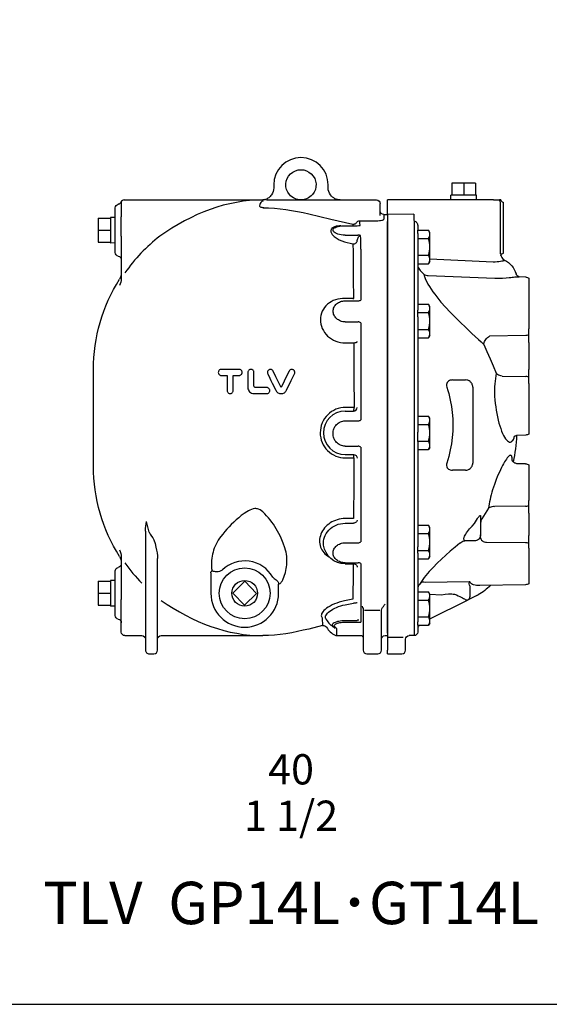
# Model space of a CAD drawing. Extents: x 110 to 2860, y 50 to 1910.
# Drawn here: x 1261 to 1698, y 50 to 864 of the extents above; entities that cross this region are included whole.
import ezdxf
from ezdxf.enums import TextEntityAlignment as Align

# ---------------------------------------------------------------- set-up
doc = ezdxf.new("R2010")
doc.units = 0
doc.header["$LTSCALE"] = 4
doc.linetypes.add('実線', pattern=[0])
doc.layers.get('0').update_dxf_attribs({"linetype": 'CONTINUOUS'})
doc.layers.add('Visible (ISO)', color=7, linetype='実線', lineweight=25)
doc.styles.get("Standard").update_dxf_attribs({"font": 'simplex', "width": 0.8, "bigfont": 'extfont'})

msp = doc.modelspace()

# ---------------------------------------------------------------- linework, layer by layer
at = {"ltscale": 0.657895}
for p, q in [((1470.68, 727.1), (1470.68, 724.6)), ((1515.68, 724.6), (1515.68, 727.1)), ((1627.68, 728.6), (1617.78, 728.6)), ((1617.78, 728.6), (1617.78, 718.6)), ((1627.68, 728.6), (1627.68, 718.6)), ((1637.58, 728.6), (1627.68, 728.6)), ((1637.58, 728.6), (1637.58, 718.6)), ((1638.31, 718.6), (1617.04, 718.6)), ((1617.17, 714.6), (1617.04, 718.6)), ((1638.19, 714.6), (1638.31, 718.6)), ((1339.68, 671.14), (1339.68, 708.07)), ((1347.18, 714.6), (1461.68, 714.6)), ((1464.67, 714.6), (1555.68, 714.6)), ((1558.68, 701.69), (1558.68, 711.6)), ((1652.31, 714.6), (1564.68, 714.6)), ((1652.31, 714.6), (1657.37, 714.6)), ((1658.18, 670.22), (1658.18, 711.6)), ((1335.68, 700.24), (1335.68, 678.97)), ((1339.68, 700.11), (1335.68, 700.24)), ((1344.68, 684.6), (1344.68, 700.56)), ((1561.68, 702.6), (1564.68, 702.6)), ((1564.68, 702.6), (1564.68, 354.6)), ((1325.68, 699.5), (1335.68, 699.5)), ((1325.68, 699.5), (1325.68, 689.6)), ((1529.68, 693.35), (1539.72, 693.35)), ((1564.68, 356.79), (1564.68, 696.86)), ((1589.68, 693.55), (1589.68, 689.66)), ((1325.68, 689.6), (1335.68, 689.6)), ((1325.68, 689.6), (1325.68, 679.7)), ((1344.68, 684.6), (1344.68, 650.13)), ((1529.68, 685.54), (1540.22, 685.54)), ((1564.88, 683.8), (1564.68, 683.8)), ((1589.68, 686.75), (1589.68, 689.66)), ((1589.68, 689.66), (1598.6, 689.66)), ((1589.68, 686.75), (1589.68, 623.54)), ((1599.68, 687.8), (1598.6, 689.66)), ((1599.68, 686.19), (1599.68, 687.8)), ((1599.68, 675.8), (1599.68, 686.19)), ((1325.68, 679.7), (1335.68, 679.7)), ((1339.68, 679.09), (1335.68, 678.97)), ((1589.68, 682.73), (1598.6, 682.73)), ((1599.68, 665.41), (1599.68, 675.8)), ((1589.68, 668.87), (1598.6, 668.87)), ((1589.68, 661.95), (1598.6, 661.95)), ((1599.68, 663.8), (1598.6, 661.95)), ((1599.68, 663.8), (1599.68, 665.41)), ((1653.68, 663.56), (1653.67, 663.58)), ((1678.99, 650.85), (1673.51, 651.14)), ((1344.68, 650.13), (1344.68, 649.72)), ((1681.68, 650.06), (1681.68, 608.23)), ((1529.68, 631.28), (1540.42, 631.28)), ((1589.68, 628.46), (1598.6, 628.46)), ((1599.68, 626.6), (1598.6, 628.46)), ((1599.68, 624.99), (1599.68, 626.6)), ((1589.68, 621.53), (1589.68, 623.54)), ((1589.68, 618.12), (1589.68, 621.53)), ((1589.68, 621.53), (1598.6, 621.53)), ((1599.68, 614.6), (1599.68, 624.99)), ((1529.68, 613.85), (1540.42, 613.85)), ((1589.68, 618.12), (1589.68, 522.76)), ((1599.68, 604.21), (1599.68, 614.6)), ((1589.68, 607.67), (1598.6, 607.67)), ((1599.68, 602.6), (1598.6, 600.75)), ((1599.68, 602.6), (1599.68, 604.21)), ((1681.68, 603.05), (1681.68, 608.23)), ((1589.68, 600.75), (1598.6, 600.75)), ((1681.68, 596.78), (1681.68, 574.43)), ((1321.68, 494.6), (1321.68, 574.6)), ((1427.28, 569.6), (1432.18, 569.6)), ((1432.18, 569.6), (1432.18, 557.1)), ((1437.13, 557.1), (1437.13, 569.6)), ((1437.13, 569.6), (1442.1, 569.6)), ((1442.24, 574.6), (1442.1, 574.6)), ((1442.24, 569.6), (1442.1, 569.6)), ((1449.3, 572.1), (1449.3, 559.6)), ((1454.33, 560.85), (1454.33, 572.1)), ((1485.19, 565.45), (1487.88, 571.02)), ((1469.44, 563.29), (1472.31, 557.4)), ((1476.81, 559.59), (1474.64, 564.05)), ((1479.31, 564.77), (1476.81, 559.59)), ((1481.31, 557.42), (1485.19, 565.45)), ((1681.68, 562.98), (1681.68, 568.15)), ((1681.68, 562.98), (1681.68, 521.15)), ((1454.33, 554.6), (1464.9, 554.6)), ((1464.9, 559.6), (1455.59, 559.6)), ((1529.68, 540.2), (1536.68, 540.2)), ((1529.68, 532.05), (1540.4, 532.05)), ((1589.68, 536.06), (1598.6, 536.06)), ((1589.68, 529.13), (1598.6, 529.13)), ((1599.68, 534.2), (1598.6, 536.06)), ((1599.68, 532.59), (1599.68, 534.2)), ((1599.68, 522.2), (1599.68, 532.59)), ((1589.68, 515.27), (1589.68, 522.76)), ((1599.68, 511.81), (1599.68, 522.2)), ((1589.68, 515.02), (1589.68, 515.27)), ((1589.68, 515.27), (1598.6, 515.27)), ((1589.68, 515.02), (1589.68, 428.03)), ((1671.56, 519.96), (1671.43, 519.95)), ((1678.99, 520.35), (1671.56, 519.96)), ((1529.68, 511.17), (1540.4, 511.17)), ((1589.68, 508.35), (1598.6, 508.35)), ((1599.68, 510.2), (1598.6, 508.35)), ((1599.68, 510.2), (1599.68, 511.81)), ((1529.68, 504.2), (1536.68, 504.2)), ((1678.78, 496.53), (1672.18, 496.64)), ((1681.68, 495.72), (1681.68, 466.19)), ((1681.68, 462.16), (1681.68, 466.19)), ((1681.68, 455.76), (1681.68, 437.44)), ((1641.68, 453.51), (1641.68, 437.82)), ((1364.68, 440.96), (1364.68, 440.16)), ((1364.68, 440.16), (1364.68, 342.6)), ((1589.68, 445.86), (1598.6, 445.86)), ((1599.68, 444), (1598.6, 445.86)), ((1599.68, 442.39), (1599.68, 444)), ((1599.68, 432), (1599.68, 442.39)), ((1529.68, 431.36), (1540.4, 431.36)), ((1589.68, 438.93), (1598.6, 438.93)), ((1599.68, 421.61), (1599.68, 432)), ((1589.68, 425.07), (1589.68, 428.03)), ((1589.68, 422.78), (1589.68, 425.07)), ((1589.68, 425.07), (1598.6, 425.07)), ((1681.68, 427.02), (1681.68, 431.05)), ((1681.68, 427.02), (1681.68, 397.48)), ((1344.68, 419.49), (1344.68, 419.08)), ((1344.68, 419.08), (1344.68, 384.6)), ((1374.68, 342.6), (1374.68, 418.29)), ((1589.68, 422.78), (1589.68, 365.94)), ((1589.68, 418.15), (1598.6, 418.15)), ((1599.68, 420), (1598.6, 418.15)), ((1599.68, 420), (1599.68, 421.61)), ((1339.68, 371.14), (1339.68, 408.07)), ((1529.68, 414.81), (1540.4, 414.81)), ((1529.68, 414), (1536.89, 414)), ((1325.68, 399.5), (1335.68, 399.5)), ((1325.68, 399.5), (1325.68, 389.6)), ((1335.68, 400.24), (1335.68, 378.97)), ((1339.68, 400.11), (1335.68, 400.24)), ((1418.68, 406.56), (1418.68, 389.6)), ((1436.78, 389.77), (1446.85, 399.5)), ((1446.85, 399.5), (1456.57, 389.43)), ((1474.68, 389.6), (1474.68, 397.27)), ((1589.68, 390.86), (1598.6, 390.86)), ((1599.68, 389), (1598.6, 390.86)), ((1678.78, 396.68), (1641.02, 396.02)), ((1325.68, 389.6), (1335.68, 389.6)), ((1325.68, 389.6), (1325.68, 379.7)), ((1344.68, 357.6), (1344.68, 384.6)), ((1446.51, 379.7), (1436.78, 389.77)), ((1456.57, 389.43), (1446.51, 379.7)), ((1589.68, 383.93), (1598.6, 383.93)), ((1599.68, 387.39), (1599.68, 389)), ((1599.68, 377), (1599.68, 387.39)), ((1599.68, 368.56), (1631.52, 384.33)), ((1638.43, 387.76), (1631.52, 384.33)), ((1325.68, 379.7), (1335.68, 379.7)), ((1339.68, 379.09), (1335.68, 378.97)), ((1544.68, 375.61), (1544.68, 342.6)), ((1559.68, 342.6), (1559.68, 374.46)), ((1599.68, 366.61), (1599.68, 377)), ((1589.68, 370.07), (1598.6, 370.07)), ((1599.68, 365), (1599.68, 366.61)), ((1511.07, 362.87), (1499.68, 360.1)), ((1589.68, 363.15), (1589.68, 365.94)), ((1589.68, 363.15), (1589.68, 357.6)), ((1589.68, 363.15), (1598.6, 363.15)), ((1599.68, 365), (1598.6, 363.15)), ((1347.68, 354.6), (1361.68, 354.6)), ((1377.68, 354.6), (1461.68, 354.6)), ((1522.8, 354.6), (1543.68, 354.6)), ((1562.68, 354.6), (1564.68, 354.6)), ((1564.68, 356.79), (1564.68, 353.83)), ((1564.68, 353.83), (1564.68, 342.6)), ((1579.68, 342.6), (1579.68, 351.6)), ((1586.68, 354.6), (1582.68, 354.6)), ((1564.68, 339.6), (1564.68, 342.6)), ((1367.68, 339.6), (1371.68, 339.6)), ((1547.68, 339.6), (1556.68, 339.6)), ((1564.68, 339.6), (1576.68, 339.6))]:
    msp.add_line(p, q, dxfattribs=at)
for p, q in [((1564.68, 702.6), (1564.68, 714.6)), ((1545.79, 375.61), (1558.43, 375.61)), ((1577.74, 353.15), (1565.53, 353.15))]:
    msp.add_line(p, q)
at = {"ltscale": 0.921053}
for p, q in [((1561.68, 702.6), (1561.68, 698.76)), ((1586.52, 702.8), (1564.68, 702.66)), ((1536.04, 694.71), (1536.05, 693.35)), ((1541.66, 697.39), (1555.68, 697.39)), ((1586.68, 697), (1586.68, 354.6)), ((1529.17, 680.13), (1536.17, 678.4)), ((1542.68, 673.84), (1542.68, 631.93)), ((1599.68, 665.98), (1652.17, 663.6)), ((1652.17, 663.6), (1653.67, 663.58)), ((1661.55, 664.89), (1661.55, 664.84)), ((1591.83, 656.45), (1594.81, 653.3)), ((1598.34, 652.14), (1653.53, 649.95)), ((1536.53, 633.16), (1529.52, 633.29)), ((1542.68, 613.15), (1542.68, 532.87)), ((1678.99, 602.49), (1648.99, 601.98)), ((1529.78, 596.53), (1536.79, 596.64)), ((1618.45, 565.87), (1629.31, 565.87)), ((1659.5, 569.04), (1678.99, 568.72)), ((1635.19, 559.99), (1635.19, 497.22)), ((1537.09, 549.87), (1537.09, 544.54)), ((1537.09, 543.2), (1530.09, 543.2)), ((1537.09, 544.54), (1537.09, 543.2)), ((1542.68, 510.36), (1542.68, 432.03)), ((1529.98, 501.52), (1536.97, 501.57)), ((1629.31, 491.33), (1618.45, 491.33)), ((1648.86, 463.62), (1648.24, 459.9)), ((1678.78, 461.59), (1653.22, 461.45)), ((1536.63, 451.5), (1529.62, 451.4)), ((1529.68, 447.5), (1536.68, 447.55)), ((1636.68, 432.94), (1628.75, 432.97)), ((1646.59, 431.79), (1678.78, 431.61)), ((1419.7, 408.08), (1419.58, 408.44)), ((1542.68, 414.2), (1542.68, 365.79)), ((1595.87, 398.64), (1595.8, 398.64)), ((1632.11, 399.15), (1595.87, 398.64)), ((1592.1, 398.1), (1591.83, 397.7)), ((1632.73, 395.65), (1632.73, 386.67)), ((1641.02, 396.02), (1640.99, 396.02)), ((1536.1, 384.69), (1529.1, 383.29)), ((1599.67, 389.01), (1609.31, 388.42)), ((1529.68, 380.14), (1536.68, 381.33)), ((1539.26, 366.91), (1529.68, 366.91)), ((1529.68, 365.79), (1542.68, 365.79))]:
    msp.add_line(p, q, dxfattribs=at)
msp.add_lwpolyline([(110, 50), (2860, 50), (2860, 1910), (110, 1910)], close=True)
at = {"ltscale": 0.657895}
for points in [[(1468.88, 718.89), (1468.35, 718.19), (1467.77, 717.56), (1467.16, 716.99), (1466.51, 716.48), (1465.84, 716.04), (1465.16, 715.66), (1463.75, 715.09)], [(1493.18, 714.6), (1491.9, 714.67), (1490.62, 714.87), (1489.35, 715.2), (1488.11, 715.68), (1486.89, 716.3), (1485.71, 717.07), (1484.6, 718.01), (1483.58, 719.1)], [(1502.78, 719.1), (1501.75, 718.01), (1500.64, 717.07), (1499.46, 716.3), (1498.24, 715.68), (1497, 715.2), (1495.73, 714.87), (1494.46, 714.67), (1493.18, 714.6)], [(1525.68, 714.6), (1524.56, 714.66), (1523.45, 714.85), (1522.35, 715.17), (1521.27, 715.62), (1520.23, 716.22), (1519.23, 716.96), (1518.3, 717.85), (1517.47, 718.89)], [(1658.3, 714.6), (1658.17, 714.6), (1657.85, 714.6), (1657.52, 714.6), (1657.41, 714.6), (1657.37, 714.6)], [(1660.68, 691.58), (1660.68, 695.69), (1660.68, 699.63), (1660.68, 701.5), (1660.68, 703.27), (1660.68, 704.93), (1660.68, 706.46), (1660.68, 707.85), (1660.68, 709.08), (1660.68, 710.14), (1660.68, 711.02), (1660.68, 711.72), (1660.68, 712.22), (1660.68, 712.52), (1660.68, 712.62)], [(1520.17, 688.64), (1519.82, 689.28), (1519.69, 689.9), (1519.79, 690.48), (1519.94, 690.76), (1520.15, 691.03), (1520.43, 691.28), (1520.78, 691.53), (1521.65, 691.97), (1522.69, 692.37), (1523.87, 692.7)], [(1523.87, 692.7), (1525.18, 692.98), (1526.63, 693.19), (1528.16, 693.31), (1529.68, 693.35)], [(1539.72, 693.35), (1540.93, 693.41), (1541.5, 693.49), (1541.99, 693.61)], [(1660.68, 670.58), (1660.68, 670.68), (1660.68, 670.99), (1660.68, 671.49), (1660.68, 672.18), (1660.68, 673.06), (1660.68, 674.12), (1660.68, 675.35), (1660.68, 676.73), (1660.68, 678.26), (1660.68, 679.91), (1660.68, 681.68), (1660.68, 683.54), (1660.68, 687.49), (1660.68, 691.58)], [(1529.68, 685.54), (1528.09, 685.6), (1526.51, 685.78), (1525.01, 686.07), (1523.67, 686.45), (1522.51, 686.91), (1521.48, 687.46), (1520.73, 688.02), (1520.17, 688.64)], [(1542.46, 685.19), (1542, 685.35), (1541.47, 685.46), (1540.88, 685.52), (1540.22, 685.54)], [(1599.68, 686.19), (1599.61, 687.03), (1599.41, 687.87), (1599.08, 688.74), (1598.6, 689.66)], [(1598.6, 682.73), (1599.08, 683.65), (1599.41, 684.52), (1599.61, 685.36), (1599.68, 686.19)], [(1599.68, 675.8), (1599.61, 677.47), (1599.41, 679.15), (1599.08, 680.89), (1598.6, 682.73)], [(1598.6, 668.87), (1599.08, 670.72), (1599.41, 672.46), (1599.61, 674.14), (1599.68, 675.8)], [(1599.68, 665.41), (1599.61, 666.24), (1599.41, 667.08), (1599.08, 667.95), (1598.6, 668.87)], [(1598.6, 661.95), (1599.08, 662.87), (1599.41, 663.74), (1599.61, 664.58), (1599.68, 665.41)], [(1670.97, 653.7), (1671.15, 653.21), (1671.45, 652.67), (1671.86, 652.16), (1672.32, 651.73), (1672.78, 651.44), (1673.16, 651.25), (1673.43, 651.17), (1673.56, 651.14)], [(1673.56, 651.14), (1673.43, 651.17), (1673.16, 651.25), (1672.78, 651.44), (1672.32, 651.73), (1671.86, 652.16), (1671.45, 652.67), (1671.15, 653.21), (1670.97, 653.7)], [(1529.68, 613.85), (1528.72, 613.9), (1527.74, 614.03), (1526.77, 614.25), (1525.83, 614.56), (1524.93, 614.96), (1524.1, 615.42), (1523.34, 615.94), (1522.64, 616.52), (1521.97, 617.19), (1521.39, 617.91), (1520.91, 618.63), (1520.51, 619.41), (1520.18, 620.23), (1519.95, 621.07), (1519.82, 621.92), (1519.77, 622.73), (1519.82, 623.55), (1519.95, 624.38), (1520.18, 625.21), (1520.51, 626.01), (1520.91, 626.76), (1521.39, 627.45), (1521.97, 628.14), (1522.64, 628.78), (1523.34, 629.33), (1524.1, 629.82), (1524.93, 630.25), (1525.83, 630.62), (1526.77, 630.91), (1527.74, 631.11), (1528.72, 631.24), (1529.68, 631.28)], [(1540.42, 631.28), (1541.03, 631.31), (1541.63, 631.43), (1542.19, 631.63), (1542.68, 631.93)], [(1599.68, 624.99), (1599.61, 625.83), (1599.41, 626.67), (1599.08, 627.54), (1598.6, 628.46)], [(1598.6, 621.53), (1599.08, 622.45), (1599.41, 623.32), (1599.61, 624.16), (1599.68, 624.99)], [(1599.68, 614.6), (1599.61, 616.27), (1599.41, 617.95), (1599.08, 619.69), (1598.6, 621.53)], [(1542.68, 613.15), (1542.21, 613.46), (1541.68, 613.68), (1541.08, 613.81), (1540.42, 613.85)], [(1598.6, 607.67), (1599.08, 609.52), (1599.41, 611.26), (1599.61, 612.94), (1599.68, 614.6)], [(1599.68, 604.21), (1599.61, 605.04), (1599.41, 605.88), (1599.08, 606.75), (1598.6, 607.67)], [(1598.6, 600.75), (1599.08, 601.67), (1599.41, 602.54), (1599.61, 603.38), (1599.68, 604.21)], [(1681.68, 596.78), (1681.68, 600.15), (1681.68, 601.71), (1681.68, 602.41), (1681.68, 603.05)], [(1427.28, 574.6), (1426.8, 574.55), (1426.35, 574.41), (1425.93, 574.18), (1425.56, 573.87), (1425.25, 573.49), (1425.03, 573.06), (1424.89, 572.59), (1424.84, 572.1), (1424.89, 571.61), (1425.03, 571.15), (1425.25, 570.71), (1425.56, 570.33), (1425.93, 570.02), (1426.35, 569.79), (1426.8, 569.65), (1427.28, 569.6)], [(1442.1, 574.6), (1434.65, 574.6), (1427.28, 574.6)], [(1442.1, 569.6), (1442.59, 569.65), (1443.06, 569.79), (1443.49, 570.02), (1443.87, 570.33), (1444.18, 570.71), (1444.41, 571.15), (1444.55, 571.61), (1444.6, 572.1), (1444.55, 572.59), (1444.41, 573.06), (1444.18, 573.49), (1443.87, 573.87), (1443.49, 574.18), (1443.06, 574.41), (1442.59, 574.55), (1442.1, 574.6)], [(1454.33, 572.1), (1454.28, 572.59), (1454.14, 573.06), (1453.9, 573.49), (1453.59, 573.87), (1453.21, 574.18), (1452.78, 574.41), (1452.3, 574.55), (1451.81, 574.6), (1451.32, 574.55), (1450.85, 574.41), (1450.42, 574.18), (1450.04, 573.87), (1449.73, 573.49), (1449.5, 573.06), (1449.35, 572.59), (1449.3, 572.1)], [(1470.17, 573.2), (1469.92, 573.62), (1469.58, 573.97), (1469.19, 574.26), (1468.74, 574.47), (1468.27, 574.58), (1467.78, 574.6), (1467.3, 574.52), (1466.84, 574.35), (1466.42, 574.1), (1466.06, 573.76), (1465.77, 573.37), (1465.56, 572.92), (1465.45, 572.44), (1465.43, 571.95), (1465.51, 571.47), (1465.68, 571.01)], [(1465.68, 571.01), (1467.48, 567.32), (1468.41, 565.41), (1468.91, 564.38), (1469.44, 563.29)], [(1487.88, 571.02), (1488.05, 571.48), (1488.12, 571.97), (1488.1, 572.46), (1487.98, 572.94), (1487.77, 573.39), (1487.48, 573.78), (1487.12, 574.11), (1486.7, 574.36), (1486.25, 574.52), (1485.77, 574.6), (1485.28, 574.58), (1484.81, 574.46), (1484.36, 574.26), (1483.97, 573.97), (1483.63, 573.61), (1483.38, 573.19)], [(1681.68, 568.15), (1681.68, 568.79), (1681.68, 569.5), (1681.68, 571.06), (1681.68, 574.43)], [(1432.18, 557.1), (1432.23, 556.61), (1432.37, 556.15), (1432.6, 555.71), (1432.91, 555.33), (1433.28, 555.02), (1433.71, 554.79), (1434.17, 554.65), (1434.65, 554.6), (1435.13, 554.65), (1435.6, 554.79), (1436.03, 555.02), (1436.4, 555.33), (1436.71, 555.71), (1436.94, 556.15), (1437.08, 556.61), (1437.13, 557.1)], [(1449.3, 559.6), (1449.4, 558.63), (1449.69, 557.69), (1450.15, 556.82), (1450.77, 556.07), (1451.54, 555.45), (1452.4, 554.98), (1453.35, 554.7), (1454.33, 554.6)], [(1455.59, 559.6), (1455.1, 559.7), (1454.7, 559.97), (1454.42, 560.37), (1454.33, 560.85)], [(1464.9, 554.6), (1465.39, 554.65), (1465.86, 554.79), (1466.3, 555.02), (1466.68, 555.33), (1466.99, 555.71), (1467.22, 556.15), (1467.37, 556.61), (1467.42, 557.1), (1467.37, 557.59), (1467.22, 558.06), (1466.99, 558.49), (1466.68, 558.87), (1466.3, 559.18), (1465.86, 559.41), (1465.39, 559.55), (1464.9, 559.6)], [(1472.31, 557.4), (1472.67, 556.79), (1473.1, 556.24), (1473.61, 555.75), (1474.17, 555.34), (1474.79, 555.02), (1475.45, 554.78), (1476.13, 554.64), (1476.83, 554.59), (1477.52, 554.64), (1478.2, 554.79), (1478.85, 555.03), (1479.47, 555.36), (1480.03, 555.77), (1480.53, 556.26), (1480.96, 556.81), (1481.31, 557.42)], [(1529.68, 511.17), (1528.71, 511.22), (1527.72, 511.38), (1526.75, 511.63), (1525.8, 511.99), (1524.89, 512.44), (1524.05, 512.98), (1523.28, 513.58), (1522.57, 514.26), (1521.9, 515.05), (1521.31, 515.89), (1520.84, 516.73), (1520.43, 517.64), (1520.1, 518.61), (1519.87, 519.62), (1519.73, 520.62), (1519.68, 521.6), (1519.73, 522.58), (1519.87, 523.58), (1520.1, 524.59), (1520.43, 525.56), (1520.84, 526.47), (1521.31, 527.32), (1521.9, 528.16), (1522.57, 528.95), (1523.28, 529.63), (1524.05, 530.24), (1524.89, 530.77), (1525.8, 531.23), (1526.75, 531.59), (1527.72, 531.85), (1528.71, 532), (1529.68, 532.05)], [(1540.4, 532.05), (1541.02, 532.1), (1541.62, 532.24), (1542.19, 532.49), (1542.68, 532.87)], [(1599.68, 532.59), (1599.61, 533.43), (1599.41, 534.27), (1599.08, 535.14), (1598.6, 536.06)], [(1598.6, 529.13), (1599.08, 530.05), (1599.41, 530.92), (1599.61, 531.76), (1599.68, 532.59)], [(1599.68, 522.2), (1599.61, 523.87), (1599.41, 525.55), (1599.08, 527.29), (1598.6, 529.13)], [(1598.6, 515.27), (1599.08, 517.12), (1599.41, 518.86), (1599.61, 520.54), (1599.68, 522.2)], [(1599.68, 511.81), (1599.61, 512.64), (1599.41, 513.48), (1599.08, 514.35), (1598.6, 515.27)], [(1669.22, 518.93), (1669.25, 518.97), (1669.34, 519.06), (1669.51, 519.21), (1669.76, 519.39), (1670.12, 519.59), (1670.56, 519.76), (1671.05, 519.9), (1671.56, 519.96)], [(1542.68, 510.36), (1542.21, 510.72), (1541.67, 510.97), (1541.07, 511.12), (1540.4, 511.17)], [(1598.6, 508.35), (1599.08, 509.27), (1599.41, 510.14), (1599.61, 510.98), (1599.68, 511.81)], [(1672.18, 496.64), (1671.61, 496.69), (1671.01, 496.8), (1670.41, 496.99), (1669.85, 497.25), (1669.35, 497.56), (1668.93, 497.9), (1668.57, 498.24), (1668.3, 498.56), (1668.09, 498.86), (1667.94, 499.11), (1667.76, 499.5), (1667.69, 499.71), (1667.67, 499.78)], [(1681.68, 455.76), (1681.68, 459.2), (1681.68, 460.79), (1681.68, 461.51), (1681.68, 462.16)], [(1599.68, 442.39), (1599.61, 443.23), (1599.41, 444.07), (1599.08, 444.94), (1598.6, 445.86)], [(1598.6, 438.93), (1599.08, 439.85), (1599.41, 440.72), (1599.61, 441.56), (1599.68, 442.39)], [(1529.68, 414.81), (1528.71, 414.85), (1527.73, 414.96), (1526.76, 415.16), (1525.81, 415.43), (1524.91, 415.78), (1524.07, 416.19), (1523.3, 416.65), (1522.6, 417.17), (1521.93, 417.77), (1521.34, 418.42), (1520.87, 419.08), (1520.46, 419.78), (1520.13, 420.54), (1519.9, 421.33), (1519.76, 422.12), (1519.72, 422.89), (1519.76, 423.67), (1519.9, 424.47), (1520.13, 425.28), (1520.46, 426.06), (1520.87, 426.8), (1521.34, 427.48), (1521.93, 428.17), (1522.6, 428.81), (1523.3, 429.36), (1524.07, 429.86), (1524.91, 430.3), (1525.81, 430.68), (1526.76, 430.98), (1527.73, 431.19), (1528.71, 431.31), (1529.68, 431.36)], [(1540.4, 431.36), (1541.02, 431.39), (1541.62, 431.51), (1542.19, 431.72), (1542.68, 432.03)], [(1599.68, 432), (1599.61, 433.67), (1599.41, 435.35), (1599.08, 437.09), (1598.6, 438.93)], [(1598.6, 425.07), (1599.08, 426.92), (1599.41, 428.66), (1599.61, 430.34), (1599.68, 432)], [(1641.68, 434.66), (1641.68, 435.75), (1641.68, 436.65), (1641.68, 437.35), (1641.68, 437.82)], [(1681.68, 431.05), (1681.68, 431.7), (1681.68, 432.42), (1681.68, 434.01), (1681.68, 437.44)], [(1599.68, 421.61), (1599.61, 422.44), (1599.41, 423.28), (1599.08, 424.15), (1598.6, 425.07)], [(1598.6, 418.15), (1599.08, 419.07), (1599.41, 419.94), (1599.61, 420.78), (1599.68, 421.61)], [(1418.68, 406.56), (1418.73, 407.04), (1418.9, 407.5), (1419.21, 407.87), (1419.43, 408), (1419.7, 408.08)], [(1419.7, 408.08), (1420.18, 408.1), (1420.68, 407.99)], [(1420.68, 407.99), (1421.42, 407.77), (1422.17, 407.61), (1422.94, 407.53), (1423.81, 407.51), (1424.86, 407.63), (1426.03, 407.93), (1427.17, 408.41), (1428.29, 409.04)], [(1536.89, 414), (1537.05, 414), (1537.27, 413.97), (1537.59, 413.9), (1538.02, 413.74), (1538.56, 413.4), (1538.85, 413.14), (1539.13, 412.8), (1539.37, 412.41), (1539.55, 411.97), (1539.65, 411.52), (1539.68, 411.1)], [(1542.68, 414.2), (1542.21, 414.47), (1541.68, 414.66), (1541.07, 414.77), (1540.4, 414.81)], [(1469.8, 403.06), (1471.04, 401.8), (1471.78, 401.19), (1472.68, 400.61)], [(1472.68, 400.61), (1473, 400.38), (1473.34, 400.06), (1474, 399.22), (1474.49, 398.24), (1474.63, 397.75), (1474.68, 397.27)], [(1599.68, 387.39), (1599.61, 388.23), (1599.41, 389.07), (1599.08, 389.94), (1598.6, 390.86)], [(1598.6, 383.93), (1599.08, 384.85), (1599.41, 385.72), (1599.61, 386.56), (1599.68, 387.39)], [(1599.68, 377), (1599.61, 378.67), (1599.41, 380.35), (1599.08, 382.09), (1598.6, 383.93)], [(1598.6, 370.07), (1599.08, 371.92), (1599.41, 373.66), (1599.61, 375.34), (1599.68, 377)], [(1599.68, 366.61), (1599.61, 367.44), (1599.41, 368.28), (1599.08, 369.15), (1598.6, 370.07)], [(1598.6, 363.15), (1599.08, 364.07), (1599.41, 364.94), (1599.61, 365.78), (1599.68, 366.61)], [(1499.68, 360.1), (1495, 359), (1490.29, 357.97), (1485.56, 357.04), (1480.81, 356.22), (1476.04, 355.55), (1471.26, 355.04), (1466.47, 354.72), (1461.68, 354.6)]]:
    msp.add_lwpolyline(points, dxfattribs=at)
at = {"ltscale": 0.921053}
for points in [[(1344.43, 712.79), (1344.43, 712.74), (1344.44, 712.57), (1344.45, 712.3), (1344.46, 711.92), (1344.48, 711.44), (1344.5, 710.86), (1344.53, 710.18), (1344.55, 709.41), (1344.57, 708.55), (1344.6, 707.61), (1344.62, 706.6), (1344.64, 705.51), (1344.67, 703.14), (1344.68, 700.56)], [(1461.68, 714.6), (1456.22, 714.48), (1450.75, 714.11), (1445.28, 713.49), (1439.83, 712.63), (1434.39, 711.53), (1428.97, 710.18), (1423.56, 708.6), (1418.16, 706.78), (1412.78, 704.72), (1407.45, 702.45), (1402.16, 699.96), (1396.9, 697.27), (1391.69, 694.36), (1386.53, 691.26), (1381.45, 688), (1376.47, 684.6)], [(1459.57, 711.72), (1459.14, 710.82), (1458.86, 709.8)], [(1458.86, 709.8), (1458.91, 709.53), (1459.14, 709.26), (1459.56, 709), (1460.14, 708.76)], [(1461.83, 713.9), (1461.19, 713.5), (1460.59, 713), (1460.04, 712.41), (1459.57, 711.72)], [(1460.14, 708.76), (1460.85, 708.55), (1461.68, 708.38), (1462.59, 708.24), (1463.57, 708.15)], [(1461.22, 714.14), (1461.21, 714.09), (1461.29, 714.04), (1461.47, 713.99), (1461.74, 713.94)], [(1462, 714.6), (1461.94, 714.57), (1461.77, 714.49), (1461.53, 714.34), (1461.22, 714.14)], [(1461.68, 708.12), (1466.44, 708.02), (1471.22, 707.74), (1475.99, 707.29), (1480.75, 706.68), (1485.5, 705.94), (1490.24, 705.08), (1494.96, 704.12), (1499.68, 703.06)], [(1461.74, 713.94), (1461.82, 713.92), (1461.83, 713.9)], [(1499.68, 703.06), (1517.85, 698.85), (1536.04, 694.71)], [(1586.52, 702.8), (1586.53, 701.68), (1586.55, 700.6), (1586.57, 699.6), (1586.59, 698.71), (1586.62, 697.96), (1586.65, 697.38), (1586.68, 697)], [(1526.07, 693.12), (1525.08, 693.11), (1524.13, 693.05), (1523.24, 692.96), (1522.41, 692.83), (1521.64, 692.65), (1520.93, 692.43), (1520.29, 692.18), (1519.72, 691.88), (1519.23, 691.55), (1518.81, 691.19), (1518.47, 690.79), (1518.21, 690.35), (1518.03, 689.89), (1517.93, 689.41), (1517.91, 688.89), (1517.97, 688.36), (1518.12, 687.81), (1518.35, 687.24), (1518.66, 686.66), (1519.05, 686.07), (1519.52, 685.48), (1520.08, 684.89), (1520.7, 684.31), (1521.4, 683.74), (1522.18, 683.18), (1523.02, 682.64), (1523.93, 682.13), (1524.89, 681.65), (1526.95, 680.8), (1529.17, 680.13)], [(1536.04, 694.71), (1536.55, 694.65), (1537.06, 694.67), (1537.56, 694.78), (1538.04, 694.96), (1538.47, 695.22), (1538.86, 695.55), (1539.18, 695.94)], [(1539.18, 695.94), (1539.65, 696.54), (1540.24, 697), (1540.93, 697.29), (1541.66, 697.39)], [(1541.99, 693.61), (1541.83, 695.62), (1541.74, 696.54), (1541.66, 697.39)], [(1555.68, 697.39), (1556.86, 697.42), (1558, 697.5), (1559.04, 697.64), (1559.94, 697.82), (1560.68, 698.03), (1561.23, 698.27), (1561.56, 698.51), (1561.68, 698.76)], [(1586.68, 697), (1587.27, 696.94), (1587.84, 696.75), (1588.36, 696.43), (1588.82, 696), (1589.18, 695.47), (1589.46, 694.87), (1589.62, 694.23), (1589.68, 693.55)], [(1539.61, 680.4), (1539.74, 681.2), (1539.92, 681.99), (1540.17, 682.73), (1540.48, 683.44), (1540.85, 684.08), (1541.3, 684.63), (1541.84, 685.04), (1542.14, 685.15), (1542.46, 685.19)], [(1542.68, 673.84), (1542.66, 676.92), (1542.62, 679.85), (1542.55, 682.6), (1542.46, 685.19)], [(1536.17, 678.4), (1536.75, 678.36), (1537.32, 678.42), (1537.86, 678.57), (1538.37, 678.81), (1538.81, 679.12), (1539.17, 679.5), (1539.44, 679.93), (1539.61, 680.4)], [(1536.17, 678.4), (1536.19, 676.19), (1536.21, 673.9), (1536.23, 671.51), (1536.25, 669.04), (1536.27, 666.49), (1536.29, 663.86), (1536.31, 661.14), (1536.34, 658.34), (1536.36, 655.46), (1536.38, 652.49), (1536.41, 649.45), (1536.43, 646.33), (1536.45, 643.14), (1536.48, 639.87), (1536.53, 633.16)], [(1658.18, 670.22), (1658.28, 669.11), (1658.59, 668.04), (1659.09, 667.05), (1659.77, 666.16), (1660.6, 665.42), (1661.55, 664.84)], [(1589.68, 660.71), (1589.77, 659.75), (1590.04, 658.81), (1590.49, 657.93), (1591.09, 657.13), (1591.83, 656.45)], [(1653.68, 663.56), (1655.27, 663.71), (1656.76, 663.87), (1658.12, 664.04), (1659.3, 664.22), (1660.26, 664.39), (1660.65, 664.47), (1660.97, 664.55), (1661.22, 664.63), (1661.4, 664.71), (1661.51, 664.78), (1661.55, 664.84)], [(1594.81, 653.3), (1595.6, 652.82), (1596.46, 652.46), (1597.38, 652.23), (1598.34, 652.14)], [(1594.81, 653.3), (1594.92, 652.66), (1595.08, 651.98), (1595.3, 651.25), (1595.57, 650.47), (1595.89, 649.65), (1596.26, 648.79), (1597.13, 646.97), (1598.17, 645.04), (1599.37, 643.03), (1600.7, 640.95), (1602.16, 638.82), (1603.72, 636.67), (1605.36, 634.52), (1607.09, 632.36), (1608.89, 630.21), (1612.67, 625.97), (1616.64, 621.86)], [(1653.53, 649.95), (1656.68, 649.85), (1659.75, 649.92), (1662.68, 650.12), (1665.39, 650.41), (1666.65, 650.56), (1667.85, 650.71), (1668.98, 650.85), (1670.04, 650.97), (1671.02, 651.06), (1671.93, 651.13), (1672.76, 651.15), (1673.51, 651.14)], [(1344.68, 649.72), (1344.58, 648.18), (1344.29, 646.66), (1343.81, 645.19), (1343.14, 643.8)], [(1529.52, 633.29), (1527.52, 633.25), (1525.53, 633.04), (1523.6, 632.66), (1521.73, 632.12), (1519.93, 631.42), (1518.23, 630.56), (1516.64, 629.55), (1515.18, 628.41), (1513.86, 627.13), (1512.69, 625.74), (1511.68, 624.24), (1510.85, 622.65), (1510.19, 620.97), (1509.71, 619.23), (1509.42, 617.45), (1509.33, 615.64), (1509.42, 613.81), (1509.7, 611.99), (1510.18, 610.19), (1510.84, 608.43), (1511.68, 606.73), (1512.7, 605.11), (1513.89, 603.57), (1515.23, 602.16), (1516.72, 600.88), (1518.34, 599.73), (1520.07, 598.75), (1521.9, 597.94), (1523.8, 597.3), (1525.76, 596.86), (1527.77, 596.6), (1529.78, 596.53)], [(1536.55, 632.6), (1536.54, 632.87), (1536.53, 633.16)], [(1616.64, 621.86), (1622.68, 615.8), (1625.68, 612.82), (1628.64, 609.92), (1631.55, 607.09), (1634.4, 604.37), (1637.18, 601.78), (1639.85, 599.37)], [(1681.68, 603.05), (1680.83, 602.77), (1679.92, 602.58), (1678.99, 602.49)], [(1536.79, 596.64), (1537.36, 596.67), (1537.9, 596.72), (1538.4, 596.81), (1538.84, 596.93), (1539.19, 597.07), (1539.46, 597.23), (1539.62, 597.4), (1539.68, 597.57)], [(1536.79, 596.64), (1536.86, 585.19), (1536.94, 573.55), (1537.01, 561.76), (1537.09, 549.87)], [(1639.85, 599.37), (1642.15, 597.27), (1644.38, 595.14)], [(1644.38, 595.14), (1644.39, 595.91), (1644.56, 596.74), (1644.87, 597.61), (1645.32, 598.47), (1645.89, 599.32), (1646.56, 600.11), (1647.32, 600.84), (1648.14, 601.47), (1648.99, 601.98)], [(1644.38, 595.14), (1646.96, 589.3), (1649.53, 583.38), (1652.05, 577.45), (1654.48, 571.59)], [(1654.48, 571.59), (1654.22, 569.3), (1653.88, 567.02)], [(1659.5, 569.04), (1658.47, 569.2), (1657.48, 569.47), (1656.56, 569.86), (1655.74, 570.36), (1655.04, 570.94), (1654.48, 571.59)], [(1616.64, 565.62), (1615.9, 565.35), (1615.21, 564.97), (1614.59, 564.46), (1614.06, 563.8), (1613.68, 562.99), (1613.48, 562.05), (1613.49, 561.03), (1613.72, 560)], [(1618.45, 565.87), (1617.53, 565.81), (1616.64, 565.62)], [(1635.19, 559.99), (1635.15, 560.66), (1635.04, 561.33), (1634.84, 562), (1634.57, 562.62), (1634.24, 563.2), (1633.86, 563.72), (1633.45, 564.17), (1633.02, 564.55), (1632.11, 565.16), (1631.18, 565.57), (1630.24, 565.8), (1629.31, 565.87)], [(1653.88, 567.02), (1653.58, 564.92), (1653.36, 562.65), (1653.22, 560.23), (1653.16, 557.66), (1653.19, 554.99), (1653.3, 552.23), (1653.5, 549.41), (1653.78, 546.55), (1654.13, 543.7), (1654.55, 540.87), (1655.04, 538.08), (1655.6, 535.36), (1656.2, 532.75), (1656.86, 530.25), (1657.55, 527.87), (1658.29, 525.65), (1659.05, 523.59), (1659.83, 521.72), (1660.63, 520.04), (1661.44, 518.56), (1662.26, 517.3), (1663.07, 516.27), (1663.86, 515.47), (1664.65, 514.91), (1665.04, 514.72), (1665.42, 514.59), (1665.8, 514.53), (1666.16, 514.53), (1666.52, 514.59), (1666.87, 514.72), (1667.21, 514.9), (1667.54, 515.16), (1667.87, 515.47), (1668.18, 515.85), (1668.76, 516.79), (1669.29, 517.97), (1669.77, 519.4)], [(1681.68, 568.15), (1680.83, 568.44), (1679.92, 568.63), (1678.99, 568.72)], [(1613.72, 560), (1614.55, 557.29), (1615.32, 554.57), (1616.01, 551.83), (1616.64, 549.07)], [(1530.09, 543.2), (1528.05, 543.1), (1526.02, 542.8), (1524.03, 542.31), (1522.1, 541.62), (1520.24, 540.75), (1518.47, 539.69), (1516.82, 538.48), (1515.29, 537.1), (1513.9, 535.58), (1512.67, 533.93), (1511.61, 532.17), (1510.72, 530.31), (1510.02, 528.37), (1509.51, 526.37), (1509.2, 524.34), (1509.09, 522.28), (1509.19, 520.22), (1509.48, 518.17), (1509.98, 516.16), (1510.68, 514.2), (1511.55, 512.34), (1512.61, 510.57), (1513.82, 508.95), (1515.19, 507.46), (1516.7, 506.12), (1518.34, 504.92), (1520.1, 503.89), (1521.96, 503.03), (1523.89, 502.37), (1525.89, 501.89), (1527.93, 501.61), (1529.98, 501.52)], [(1536.68, 540.2), (1536.76, 540.26), (1536.84, 540.43), (1536.91, 540.71), (1536.97, 541.08), (1537.02, 541.54), (1537.06, 542.05), (1537.08, 542.62), (1537.09, 543.2)], [(1616.64, 508.14), (1616.01, 505.38), (1615.32, 502.64), (1614.55, 499.91), (1613.72, 497.21)], [(1536.97, 501.57), (1536.88, 488.56), (1536.84, 482.16), (1536.8, 475.84), (1536.76, 469.62), (1536.71, 463.49), (1536.67, 457.44), (1536.63, 451.5)], [(1536.97, 501.57), (1536.96, 502.1), (1536.94, 502.6), (1536.91, 503.05), (1536.87, 503.45), (1536.83, 503.77), (1536.78, 504.01), (1536.73, 504.15), (1536.68, 504.2)], [(1613.72, 497.21), (1613.49, 496.17), (1613.48, 495.15), (1613.68, 494.21), (1614.07, 493.4), (1614.59, 492.75), (1615.21, 492.23), (1615.9, 491.85), (1616.64, 491.58)], [(1629.31, 491.33), (1630.24, 491.41), (1631.18, 491.64), (1632.11, 492.04), (1633.02, 492.65), (1633.45, 493.04), (1633.86, 493.49), (1634.24, 494.01), (1634.57, 494.58), (1634.84, 495.21), (1635.04, 495.88), (1635.15, 496.55), (1635.19, 497.22)], [(1667.86, 499.27), (1667.87, 500.49), (1667.79, 501.53), (1667.62, 502.36), (1667.38, 502.98), (1667.06, 503.4), (1666.66, 503.6), (1666.2, 503.59), (1665.66, 503.36), (1665.07, 502.94), (1664.43, 502.32), (1663.73, 501.51), (1663, 500.53), (1662.23, 499.39), (1661.43, 498.09), (1660.6, 496.65), (1659.76, 495.09), (1658.91, 493.41), (1658.04, 491.62), (1657.18, 489.73), (1656.32, 487.78), (1655.48, 485.76), (1654.64, 483.68), (1653.06, 479.43), (1651.64, 475.16), (1651, 473.05), (1650.42, 470.99), (1649.91, 469), (1649.48, 467.09), (1649.12, 465.29), (1648.86, 463.62)], [(1616.64, 491.58), (1617.53, 491.39), (1618.45, 491.33)], [(1461.68, 456.87), (1460.56, 457.77), (1459.34, 458.56), (1458.02, 459.16), (1457.33, 459.37), (1456.61, 459.5), (1455.89, 459.56), (1455.16, 459.55), (1453.73, 459.32), (1452.35, 458.9), (1451.03, 458.35), (1449.75, 457.7), (1448.51, 456.98), (1446.13, 455.42), (1443.87, 453.75), (1441.7, 452), (1439.61, 450.19), (1437.59, 448.33), (1435.63, 446.43), (1433.75, 444.5), (1431.93, 442.54), (1430.18, 440.55), (1428.5, 438.55), (1426.89, 436.55)], [(1479.9, 427.06), (1478.47, 431.05), (1476.82, 435.05), (1475.91, 437.05), (1474.93, 439.02), (1473.89, 440.98), (1472.8, 442.91), (1471.63, 444.8), (1470.41, 446.66), (1469.12, 448.48), (1467.76, 450.26), (1466.33, 452), (1464.83, 453.68), (1463.28, 455.3), (1461.68, 456.87)], [(1648.24, 459.9), (1645.57, 455.58), (1642.81, 451.22)], [(1648.24, 459.9), (1648.83, 460.42), (1649.54, 460.85), (1650.36, 461.17), (1651.27, 461.38), (1652.23, 461.48), (1653.22, 461.45)], [(1678.78, 461.59), (1679.79, 461.66), (1680.76, 461.85), (1681.68, 462.16)], [(1364.68, 440.96), (1364.73, 443.01), (1364.9, 445.04), (1365.19, 447.03), (1365.62, 448.96)], [(1367.68, 440.16), (1366.6, 444.61), (1366.09, 446.82), (1365.62, 448.96)], [(1529.62, 451.4), (1527.99, 451.32), (1526.37, 451.13), (1524.77, 450.82), (1523.2, 450.41), (1521.67, 449.88), (1520.17, 449.26), (1518.74, 448.53), (1517.37, 447.7), (1516.09, 446.8), (1514.88, 445.8), (1513.75, 444.73), (1512.73, 443.59), (1511.81, 442.4), (1510.99, 441.15), (1510.29, 439.86), (1509.69, 438.53), (1509.22, 437.18), (1508.87, 435.82), (1508.64, 434.45), (1508.53, 433.08), (1508.55, 431.72), (1508.69, 430.39), (1508.96, 429.08), (1509.35, 427.8), (1509.86, 426.57), (1510.49, 425.39), (1511.23, 424.28), (1512.08, 423.23), (1513.03, 422.26), (1514.08, 421.35), (1515.21, 420.54), (1516.44, 419.8)], [(1511.87, 429.39), (1511.73, 430.99), (1511.8, 432.62), (1512.06, 434.26), (1512.52, 435.88), (1513.17, 437.47), (1514, 439), (1515.01, 440.45), (1516.19, 441.81), (1517.52, 443.06), (1518.98, 444.18), (1520.57, 445.15), (1522.27, 445.97), (1524.05, 446.62), (1525.89, 447.1), (1527.77, 447.39), (1529.68, 447.5)], [(1539.68, 450.14), (1539.62, 449.64), (1539.45, 449.15), (1539.17, 448.7), (1538.8, 448.31), (1538.34, 447.99), (1537.82, 447.75), (1537.26, 447.6), (1536.68, 447.55)], [(1636.68, 447.14), (1637.45, 448.7), (1638.26, 450.14), (1639.08, 451.4), (1639.47, 451.95), (1639.86, 452.44), (1640.22, 452.86), (1640.57, 453.22), (1640.87, 453.49), (1641.14, 453.68), (1641.36, 453.79), (1641.53, 453.8), (1641.64, 453.7), (1641.68, 453.51)], [(1642.81, 451.22), (1642.34, 450.45), (1641.99, 449.61), (1641.76, 448.71), (1641.68, 447.75)], [(1628.75, 432.97), (1628.34, 433.31), (1628.07, 433.77), (1627.93, 434.35), (1627.95, 435.03), (1628.13, 435.81), (1628.44, 436.67), (1628.89, 437.6), (1629.45, 438.59), (1630.13, 439.62), (1630.89, 440.68), (1631.73, 441.75), (1632.63, 442.83), (1634.58, 445), (1636.68, 447.14)], [(1371.68, 433.77), (1372.56, 430.83), (1373.32, 427.8)], [(1426.89, 436.55), (1425.78, 435.05), (1424.76, 433.5), (1423.83, 431.91), (1422.99, 430.29), (1422.24, 428.64), (1421.57, 426.98), (1420.99, 425.29), (1420.5, 423.6), (1420.09, 421.9), (1419.75, 420.2), (1419.5, 418.49), (1419.31, 416.78), (1419.2, 415.07), (1419.16, 413.37), (1419.19, 411.68), (1419.29, 410)], [(1624.6, 430.95), (1625.3, 431.61), (1626.08, 432.15), (1626.93, 432.56), (1627.83, 432.84), (1628.75, 432.97)], [(1641.68, 437.82), (1641.6, 436.98), (1641.37, 436.15), (1641.01, 435.38), (1640.51, 434.69), (1639.89, 434.09), (1639.18, 433.6), (1638.39, 433.24), (1637.54, 433.02), (1636.68, 432.94)], [(1641.68, 435.32), (1641.77, 434.64), (1642.05, 433.99), (1642.5, 433.38), (1643.11, 432.85), (1643.85, 432.41), (1644.7, 432.08), (1645.63, 431.87), (1646.59, 431.79)], [(1678.78, 431.61), (1679.79, 431.54), (1680.76, 431.35), (1681.68, 431.05)], [(1343.14, 425.4), (1343.81, 424.01), (1344.29, 422.55), (1344.58, 421.03), (1344.68, 419.49)], [(1373.32, 427.8), (1373.84, 425.34), (1374.26, 422.9), (1374.56, 420.52), (1374.64, 419.38), (1374.68, 418.29)], [(1478.3, 400.79), (1479.4, 403.74), (1480.31, 406.81), (1480.68, 408.38), (1480.99, 409.98), (1481.24, 411.6), (1481.42, 413.25), (1481.53, 414.92), (1481.57, 416.61), (1481.52, 418.32), (1481.39, 420.05), (1481.17, 421.8), (1480.85, 423.55), (1480.42, 425.31), (1479.9, 427.06)], [(1616.64, 424.33), (1612.94, 421.17), (1609.31, 417.87), (1605.79, 414.48), (1602.43, 411.04), (1599.28, 407.58), (1597.8, 405.86), (1596.42, 404.18), (1595.14, 402.55), (1593.98, 400.97), (1592.95, 399.47), (1592.1, 398.1)], [(1624.6, 430.95), (1620.67, 427.69), (1616.64, 424.33)], [(1419.29, 410), (1419.39, 409.22), (1419.58, 408.44)], [(1536.34, 414), (1536.31, 409.64), (1536.27, 405.45), (1536.24, 401.46), (1536.21, 397.66), (1536.18, 394.08), (1536.15, 390.72), (1536.12, 387.59), (1536.1, 384.69)], [(1474.68, 397.08), (1475.89, 397.81), (1476.43, 398.23), (1476.91, 398.68), (1477.72, 399.69), (1478.3, 400.79)], [(1595.8, 398.64), (1594.79, 398.74), (1593.81, 398.69), (1592.9, 398.47), (1592.1, 398.1)], [(1632.97, 398.93), (1632.82, 399.03), (1632.61, 399.1), (1632.11, 399.15)], [(1632.73, 395.65), (1632.39, 396.44), (1632.25, 397.32), (1632.27, 397.79), (1632.36, 398.28), (1632.57, 398.73), (1632.74, 398.89), (1632.97, 398.93)], [(1640.99, 396.02), (1639.6, 396.03), (1638.28, 396.13), (1637.05, 396.31), (1635.93, 396.6), (1634.94, 396.99), (1634.09, 397.51), (1633.43, 398.15), (1633.17, 398.52), (1632.97, 398.93)], [(1591.83, 397.7), (1591.09, 397), (1590.49, 396.19), (1590.04, 395.29), (1589.77, 394.33), (1589.68, 393.34)], [(1377.68, 383.76), (1382.6, 380.44), (1387.62, 377.27), (1392.71, 374.26), (1397.86, 371.43), (1403.05, 368.8), (1408.26, 366.39), (1413.52, 364.18), (1418.82, 362.19), (1424.13, 360.43), (1429.47, 358.89), (1434.8, 357.59), (1440.16, 356.52), (1445.53, 355.68), (1450.91, 355.08), (1456.3, 354.72), (1461.68, 354.6)], [(1529.1, 383.29), (1526.97, 382.81), (1524.87, 382.22), (1522.84, 381.54), (1520.91, 380.79), (1519.07, 379.96), (1517.36, 379.08), (1515.81, 378.15), (1514.41, 377.21), (1513.19, 376.25), (1512.16, 375.29), (1511.32, 374.35), (1510.68, 373.45), (1510.25, 372.59), (1510.03, 371.79), (1510.02, 371.07), (1510.22, 370.41)], [(1609.31, 388.42), (1612.31, 388.79), (1615.2, 389.03), (1616.57, 389.08), (1617.87, 389.07), (1619.06, 389.01), (1620.1, 388.86)], [(1620.1, 388.86), (1621.7, 388.23), (1623.17, 387.61), (1624.5, 386.99), (1625.69, 386.41), (1626.74, 385.86), (1627.64, 385.36), (1628.4, 384.92), (1629.03, 384.54)], [(1629.03, 384.54), (1629.68, 384.23), (1630.31, 384.09), (1630.93, 384.13), (1631.52, 384.33)], [(1631.52, 384.33), (1631.75, 384.5), (1631.99, 384.78), (1632.24, 385.16), (1632.49, 385.65)], [(1632.49, 385.65), (1632.67, 386.15), (1632.73, 386.67)], [(1513.56, 368.98), (1513.39, 369.55), (1513.39, 370.19), (1513.58, 370.88), (1513.94, 371.63), (1514.48, 372.42), (1515.2, 373.23), (1516.08, 374.06), (1517.12, 374.89), (1518.31, 375.71), (1519.64, 376.51), (1521.1, 377.28), (1522.67, 377.99), (1524.32, 378.64), (1526.06, 379.22), (1527.86, 379.73), (1529.68, 380.14)], [(1539.68, 382.05), (1539.63, 381.93), (1539.5, 381.81), (1539.27, 381.69), (1538.97, 381.59), (1538.6, 381.5), (1538.18, 381.43), (1537.7, 381.37), (1537.2, 381.34), (1536.68, 381.33)], [(1543.68, 378.9), (1544.13, 377.93), (1544.5, 376.92)], [(1544.5, 376.92), (1544.63, 376.28), (1544.68, 375.61)], [(1559.68, 374.46), (1559.78, 375.59), (1560.1, 376.67)], [(1560.1, 376.67), (1560.64, 377.78), (1561.28, 378.81), (1561.97, 379.74), (1562.68, 380.56)], [(1510.22, 370.41), (1510.47, 369.8), (1510.59, 369.19)], [(1510.59, 369.19), (1510.7, 367.72), (1510.8, 366.44), (1510.88, 365.35), (1510.95, 364.45), (1511, 363.76), (1511.04, 363.26), (1511.06, 362.97), (1511.07, 362.87)], [(1529.68, 366.91), (1528.31, 366.88), (1526.96, 366.79), (1525.66, 366.63), (1524.43, 366.42), (1523.29, 366.16), (1522.26, 365.85), (1521.34, 365.51), (1520.56, 365.14), (1519.92, 364.74), (1519.43, 364.33), (1519.1, 363.92), (1518.92, 363.5), (1518.91, 363.09), (1519.06, 362.69), (1519.36, 362.3), (1519.83, 361.94)], [(1540.97, 367.52), (1540.69, 367.52), (1540.37, 367.45), (1540.01, 367.33), (1539.64, 367.15), (1539.26, 366.91)], [(1519.83, 361.94), (1520.44, 361.52), (1520.95, 361.13), (1521.29, 360.76), (1521.44, 360.43)], [(1521.47, 361.57), (1521.08, 361.88), (1520.83, 362.2), (1520.7, 362.54), (1520.72, 362.89), (1520.86, 363.25), (1521.14, 363.6), (1521.55, 363.95), (1522.08, 364.28), (1522.73, 364.6), (1523.49, 364.89), (1524.36, 365.15), (1525.31, 365.37), (1526.33, 365.55), (1527.41, 365.68), (1529.68, 365.79)], [(1522.78, 360.13), (1522.67, 360.48), (1522.39, 360.84), (1521.98, 361.21), (1521.47, 361.57)], [(1522.8, 354.6), (1522.8, 354.69), (1522.79, 354.95), (1522.79, 355.38), (1522.79, 355.99), (1522.79, 356.77), (1522.78, 357.72), (1522.78, 358.84), (1522.78, 360.13)]]:
    msp.add_lwpolyline(points, dxfattribs=at)
at = {"ltscale": 0.657895}
for radius in [21, 10.63]:
    msp.add_circle((1446.68, 389.6), radius, dxfattribs=at)
for centre, radius, start, end in [((1493.18, 727.1), 22.5, 0, 180), ((1347.18, 711.6), 3, 90, 156.62362), ((1652.18, 711.6), 6, 0, 30), ((1661.18, 715.58), 3, 206.23958, 260.40593), ((1664.18, 670.28), 6, 180, 244.05552), ((1529.68, 522.2), 18, 90, 270), ((1536.68, 543.2), 3, 270, 0), ((1446.68, 389.6), 28, 180, 0), ((1620.68, 423.6), 40, 296.35686, 298.35935), ((1529.68, 370.93), 18, 211.52937, 242.69778), ((1595.68, 359.88), 6, 147.01087, 180), ((1522.8, 357.6), 3, 242.69778, 270), ((1367.45, 342.37), 2.78, 175.30231, 274.69769), ((1371.68, 342.6), 3, 270, 360), ((1547.68, 342.6), 3, 180, 270), ((1556.68, 342.6), 3, 270, 360), ((1576.69, 342.59), 2.99, 269.82483, 360.17517)]:
    msp.add_arc(centre, radius, start, end, dxfattribs=at)
at = {"ltscale": 0.657895, "extrusion": (0, 0, -1)}
for centre, radius, start, end in [((-1493.18, 727.1), 12.5, 320.17218, 219.82782), ((-1460.68, 724.6), 10, 180, 214.84406), ((-1525.68, 724.6), 10, 325.15594, 0), ((-1342.68, 708.07), 3, 0, 80.40593), ((-1341.68, 713.98), 3, 203.37638, 260.40593), ((-1461.68, 574.6), 140, 90, 90.13079), ((-1462, 717.57), 2.97, 243.45387, 270.13079), ((-1464.67, 712.24), 2.99, 54.60208, 72.11188), ((-1555.68, 711.6), 3, 90, 180), ((-1653.1, 711.6), 6, 150, 153.76042), ((-1561.68, 705.6), 3, 270, 0), ((-1342.68, 671.14), 3, 279.59407, 0), ((-1341.68, 665.22), 3, 99.59407, 180), ((-1661.18, 667.62), 3, 21.43298, 80.40593), ((-1653.68, 648.7), 18, 115.94448, 163.89231), ((-1334.68, 654.42), 10, 180, 212.14905), ((-1678.68, 644.86), 6, 93, 120), ((-1461.68, 574.6), 140, 0, 32.14905), ((-1678.68, 526.34), 6, 240, 267), ((-1518.68, 528.6), 153, 183.24028, 191.46587), ((-1536.68, 501.2), 3, 90, 180), ((-1678.68, 490.53), 6, 91, 120), ((-1461.68, 494.6), 140, 327.85095, 0), ((-1529.68, 432), 18, 270, 351.6483), ((-1334.68, 414.78), 10, 147.85095, 180), ((-1342.68, 408.07), 3, 0, 80.40593), ((-1341.68, 413.98), 3, 180, 260.40593), ((-1620.68, 423.6), 40, 223.29212, 241.64065), ((-1678.68, 402.68), 6, 240, 269), ((-1342.68, 371.14), 3, 279.59407, 0), ((-1341.68, 365.22), 3, 99.59407, 180), ((-1511.78, 359.95), 3, 76.36891, 148.47063), ((-1347.68, 357.6), 3, 270, 0), ((-1361.68, 351.6), 3, 90, 180), ((-1377.68, 351.6), 3, 0, 90), ((-1542.68, 352.6), 2, 120, 180), ((-1562.68, 351.6), 3, 0, 90), ((-1582.68, 351.6), 3, 0, 90), ((-1586.68, 357.6), 3, 180, 270)]:
    msp.add_arc(centre, radius, start, end, dxfattribs=at)
at = {"ltscale": 0.921053}
for centre, radius, start, end in [((1461.68, 574.6), 139.14, 127.76124, 145.01652), ((1461.68, 494.6), 108.63, 210.07843, 214.05329), ((1446.68, 389.6), 26.76, 30.20551, 133.41496), ((1461.68, 494.6), 139.14, 214.98348, 224.05279), ((1529.68, 377), 18, 206.4732, 236.81884)]:
    msp.add_arc(centre, radius, start, end, dxfattribs=at)
at = {"ltscale": 0.921053, "extrusion": (0, 0, -1)}
msp.add_arc((-1518.68, 528.6), 100.08, 168.1995, 191.8005, dxfattribs=at)
at = {"layer": 'Visible (ISO)', "ltscale": 0.657895, "extrusion": (0.898802, 0.438355, 0), "elevation": 1572.66}
msp.add_lwpolyline([(-139.45, 0), (-137.03, 0), (-134.46, 0), (-129.27, 0)], dxfattribs=at)
at = {"layer": 'Visible (ISO)', "ltscale": 0.657895, "extrusion": (0.900496, -0.434865, 0), "elevation": 1086.51}
msp.add_lwpolyline([(1161.22, 0), (1156.52, 0), (1151.87, 0)], dxfattribs=at)

# ---------------------------------------------------------------- texts
for s, height, p in [('40', 25, (1485, 240.93)), ('1 1/2', 25, (1485, 202.57)), ('TLV  GP14L･GT14L', 35, (1485, 129.19))]:
    msp.add_text(s, height=height).set_placement(p, align=Align.MIDDLE)

doc.saveas('drawing.dxf')
